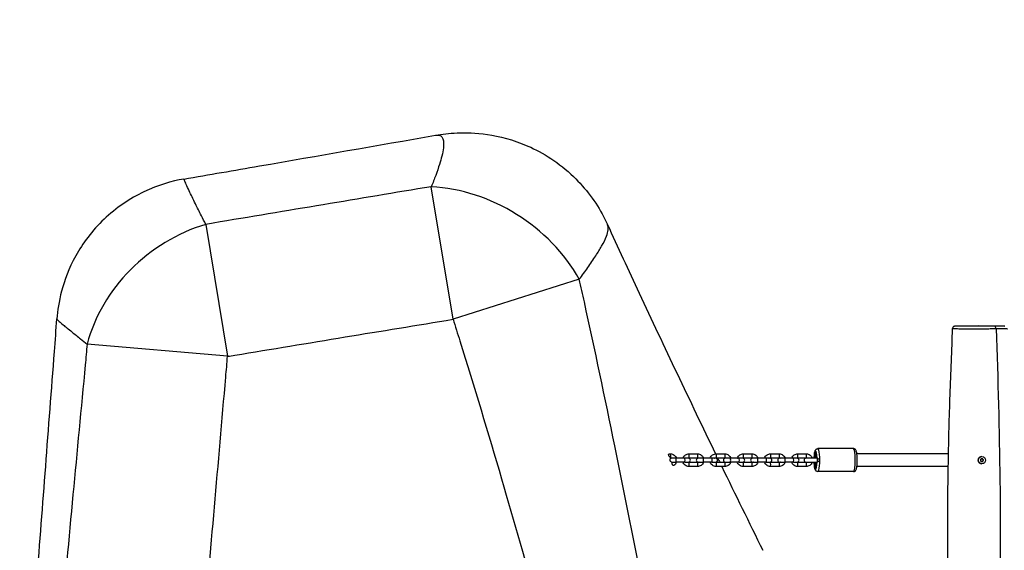
# Model space of a CAD drawing. Units: millimetres. Extents: x -3918 to 4362, y -2213 to 2187.
# Drawn here: x -2206 to -922, y 94 to 786 of the extents above; entities that cross this region are included whole.
import ezdxf

# ---------------------------------------------------------------- set-up
doc = ezdxf.new("R2010")
doc.units = ezdxf.units.MM
doc.header["$LTSCALE"] = 50
doc.linetypes.add('DASHED', pattern=[0.75, 0.5, -0.25])
doc.layers.add('SW_Toestellen', color=2, linetype='Continuous')

msp = doc.modelspace()

# ---------------------------------------------------------------- linework, layer by layer
at = {"layer": 'SW_Toestellen'}
for p, q in [((-1640.8, 395.2), (-1669.2, 568)), ((-1963.2, 518.9), (-1934.9, 346.9)), ((-1476.2, 447.3), (-1640.8, 395.2)), ((-955.5, 386.6), (-986.7, 386)), ((-955.5, 386.6), (-921.3, 386)), ((-932.8, 383), (-932.8, 383)), ((-1934.9, 346.9), (-2117.9, 362.8)), ((-1358.7, 219.8), (-1357.4, 219.8)), ((-1333.3, 219.8), (-1321.9, 219.8)), ((-1297.8, 219.8), (-1286.5, 219.8)), ((-1262.4, 219.8), (-1251.1, 219.8)), ((-1227, 219.8), (-1215.6, 219.8)), ((-1191.5, 219.8), (-1180.2, 219.8)), ((-1118.7, 226.6), (-1165.1, 226.6)), ((-994.8, 219.6), (-1114.3, 219.6)), ((-1350.1, 214.1), (-1356.6, 214.1)), ((-1355.9, 209.1), (-1350.1, 209.1)), ((-1338.7, 214.1), (-1350.1, 214.1)), ((-1338.7, 209.1), (-1350.1, 209.1)), ((-1333.9, 214.1), (-1338.7, 214.1)), ((-1338.7, 209.1), (-1333.9, 209.1)), ((-1333.3, 214.8), (-1321.9, 214.8)), ((-1321.9, 208.3), (-1333.3, 208.3)), ((-1314.7, 214.1), (-1321.3, 214.1)), ((-1321.3, 209.1), (-1314.7, 209.1)), ((-1303.3, 214.1), (-1314.7, 214.1)), ((-1303.3, 209.1), (-1314.7, 209.1)), ((-1298.5, 214.1), (-1303.3, 214.1)), ((-1303.3, 209.1), (-1298.5, 209.1)), ((-1297.8, 214.8), (-1286.5, 214.8)), ((-1286.5, 208.3), (-1297.8, 208.3)), ((-1279.2, 214.1), (-1285.9, 214.1)), ((-1285.9, 209.1), (-1279.2, 209.1)), ((-1267.9, 214.1), (-1279.2, 214.1)), ((-1267.9, 209.1), (-1279.2, 209.1)), ((-1263, 214.1), (-1267.9, 214.1)), ((-1267.9, 209.1), (-1263, 209.1)), ((-1262.4, 214.8), (-1251.1, 214.8)), ((-1251.1, 208.3), (-1262.4, 208.3)), ((-1243.8, 214.1), (-1250.4, 214.1)), ((-1250.4, 209.1), (-1243.8, 209.1)), ((-1232.4, 214.1), (-1243.8, 214.1)), ((-1232.4, 209.1), (-1243.8, 209.1)), ((-1227.6, 214.1), (-1232.4, 214.1)), ((-1232.4, 209.1), (-1227.6, 209.1)), ((-1227, 214.8), (-1215.6, 214.8)), ((-1215.6, 208.3), (-1227, 208.3)), ((-1208.3, 214.1), (-1215, 214.1)), ((-1215, 209.1), (-1208.3, 209.1)), ((-1197, 214.1), (-1208.3, 214.1)), ((-1197, 209.1), (-1208.3, 209.1)), ((-1192.1, 214.1), (-1197, 214.1)), ((-1197, 209.1), (-1192.1, 209.1)), ((-1191.5, 214.8), (-1180.2, 214.8)), ((-1180.2, 208.3), (-1191.5, 208.3)), ((-1166.1, 214.1), (-1180.6, 214.1)), ((-1180.6, 209.1), (-1166.1, 209.1)), ((-1166.1, 214.1), (-1166, 214.1)), ((-1166.1, 209.1), (-1166, 209.1)), ((-951.9, 213.4), (-951.8, 213.4)), ((-951.8, 209.8), (-951.9, 209.8)), ((-951.2, 213.3), (-951.5, 213.3)), ((-951.2, 209.8), (-951.5, 209.8)), ((-951.2, 216.3), (-951.3, 216.3)), ((-951.2, 206.8), (-951.3, 206.8)), ((-950.2, 213), (-950, 213)), ((-950, 210.2), (-950.2, 210.2)), ((-949.4, 212), (-949.6, 212)), ((-949.6, 211.2), (-949.4, 211.2)), ((-1321.9, 203.3), (-1333.3, 203.3)), ((-1286.5, 203.3), (-1297.8, 203.3)), ((-1251.1, 203.3), (-1262.4, 203.3)), ((-1215.6, 203.3), (-1227, 203.3)), ((-1180.2, 203.3), (-1191.5, 203.3)), ((-1118.7, 196.6), (-1165.1, 196.6)), ((-1114.3, 203.6), (-995.1, 203.6))]:
    msp.add_line(p, q, dxfattribs=at)
at = {"layer": 'SW_Toestellen', "color": 254, "linetype": 'DASHED', "ltscale": 5}
msp.add_lwpolyline([(3776.9, -940.8, 0.670297), (2937, 1858.9, 0.168558), (1529.1, 2172, 0.10366), (672.9, 1886.6), (-609, 1886.6, 0.10366), (-1465.2, 2172, 1.122375), (-1465.2, -2198.9, 0.10366), (-609, -1913.4), (672.9, -1913.4, 0.10366), (1529.1, -2198.9, 0.323326), (3776.9, -940.8)], format="xyb", dxfattribs=at)
at = {"layer": 'SW_Toestellen'}
for centre, start, end in [((-1333.9, 211.6), 270, 90), ((-1321.3, 211.6), 90, 270), ((-1298.5, 211.6), 270, 90), ((-1285.9, 211.6), 90, 270), ((-1263, 211.6), 270, 90), ((-1250.4, 211.6), 90, 270), ((-1227.6, 211.6), 270, 90), ((-1215, 211.6), 90, 270), ((-1192.1, 211.6), 270, 90), ((-1180.6, 211.6), 90, 270)]:
    msp.add_arc(centre, 2.5, start, end, dxfattribs=at)
for centre, major_axis, ratio, start_param, end_param in [((-1640.8, 395.2), (-166.9, 110.2), 0.799119, 4.137837, 5.349267), ((-1934.9, 346.9), (-158.8, -121.5), 0.843416, 4.289487, 5.458114), ((-935, 383), (-0.01, 3), 0.727457, 4.713732, 6.263623), ((-1357.4, 217.3), (0, -2.5), 0.158983, 0.307332, 3.141593), ((-1333.3, 217.3), (0, -2.5), 0.158983, 0, 3.141593), ((-1321.9, 217.3), (0, -2.5), 0.158983, 0, 3.141593), ((-1297.8, 217.3), (0, -2.5), 0.158983, 0, 3.141593), ((-1286.5, 217.3), (0, -2.5), 0.158983, 0, 3.141593), ((-1262.4, 217.3), (0, -2.5), 0.158983, 0, 3.141593), ((-1251.1, 217.3), (0, -2.5), 0.158983, 0, 3.141593), ((-1227, 217.3), (0, -2.5), 0.158983, 0, 3.141593), ((-1215.6, 217.3), (0, -2.5), 0.158983, 0, 3.141593), ((-1191.5, 217.3), (0, -2.5), 0.158983, 0, 3.141593), ((-1180.2, 217.3), (0, -2.5), 0.158983, 0, 3.141593), ((-1168.1, 211.6), (0, 12), 0.158983, 4.92226, 7.644111), ((-1168.1, 211.6), (0, 8.1), 0.158983, 5.026154, 7.540217), ((-1168.1, 211.6), (0, 8), 0.158983, 5.030213, 7.536158), ((-1168.1, 211.6), (0, 7), 0.158983, 5.077596, 7.488774), ((-1165.1, 211.6), (0, -15), 0.158983, 0, 3.141593), ((-1118.7, 211.6), (0, 15), 0.158983, 3.141593, 6.283185), ((-1350.1, 211.6), (0, -2.5), 0.158983, 0, 3.141593), ((-1338.7, 211.6), (0, 2.5), 0.158983, 3.141593, 6.283185), ((-1333.3, 205.8), (0, 2.5), 0.158983, 3.141593, 6.283185), ((-1321.9, 205.8), (0, 2.5), 0.158983, 3.141593, 6.283185), ((-1314.7, 211.6), (0, -2.5), 0.158983, 0, 3.141593), ((-1303.3, 211.6), (0, 2.5), 0.158983, 3.141593, 6.283185), ((-1297.8, 205.8), (0, 2.5), 0.158983, 3.141593, 6.283185), ((-1286.5, 205.8), (0, 2.5), 0.158983, 3.141593, 6.283185), ((-1279.2, 211.6), (0, -2.5), 0.158983, 0, 3.141593), ((-1267.9, 211.6), (0, 2.5), 0.158983, 3.141593, 6.283185), ((-1262.4, 205.8), (0, 2.5), 0.158983, 3.141593, 6.283185), ((-1251.1, 205.8), (0, 2.5), 0.158983, 3.141593, 6.283185), ((-1243.8, 211.6), (0, -2.5), 0.158983, 0, 3.141593), ((-1232.4, 211.6), (0, 2.5), 0.158983, 3.141593, 6.283185), ((-1227, 205.8), (0, 2.5), 0.158983, 3.141593, 6.283185), ((-1215.6, 205.8), (0, 2.5), 0.158983, 3.141593, 6.283185), ((-1208.3, 211.6), (0, -2.5), 0.158983, 0, 3.141593), ((-1197, 211.6), (0, 2.5), 0.158983, 3.141593, 6.283185), ((-1191.5, 205.8), (0, 2.5), 0.158983, 3.141593, 6.283185), ((-1180.2, 205.8), (0, 2.5), 0.158983, 3.141593, 6.283185), ((-1168.1, 211.6), (0, -12), 0.158983, 4.92226, 7.644111), ((-1168.1, 211.6), (0, -8.1), 0.158983, 5.026154, 7.540217), ((-1168.1, 211.6), (0, -8), 0.158983, 5.030213, 7.536158), ((-1168.1, 211.6), (0, -7), 0.158983, 5.077596, 7.488774), ((-1166.1, 211.6), (0, -2.5), 0.158983, 0, 3.141593), ((-951.3, 211.6), (0, -4.75), 0.992672, 3.141593, 6.283185), ((-952.5, 211.6), (0, -0.712), 0.992672, 4.118117, 5.306661), ((-959.8, 216.5), (0, 8.2), 0.992672, 4.118117, 4.259463), ((-959.8, 206.6), (0, 8.2), 0.992672, 5.165315, 5.306661), ((-951.9, 212.6), (0, 0.712), 0.992672, 6.212512, 7.401056), ((-951.9, 210.5), (0, -0.712), 0.992672, 5.165315, 6.353858), ((-951.2, 221.5), (0, -8.2), 0.992672, 6.212512, 6.353858), ((-951.2, 201.6), (0, 8.2), 0.992672, 6.212512, 6.353858), ((-950.6, 212.6), (0, 0.712), 0.992672, 5.165315, 6.353858), ((-950.6, 210.5), (0, -0.712), 0.992672, 6.212512, 7.401056), ((-942.6, 216.5), (0, -8.2), 0.992672, 5.165315, 5.306661), ((-942.6, 206.6), (0, -8.2), 0.992672, 4.118117, 4.259463), ((-950, 211.6), (0, 0.712), 0.992672, 4.118117, 5.306661)]:
    msp.add_ellipse(centre, major_axis=major_axis, ratio=ratio, start_param=start_param, end_param=end_param, dxfattribs=at)
msp.add_ellipse((-951.2, 211.6), major_axis=(0, -4.75), ratio=0.992672, dxfattribs=at)
for points, knots in [([(-1991.8, 578), (-1959, 583.7), (-1926.2, 589.3), (-1816.7, 608.3), (-1740.1, 621.7), (-1663.5, 635)], [0, 0, 0, 0, 10.000006, 10.000006, 33.363464, 33.363464, 33.363464, 33.363464]), ([(-1663.5, 635), (-1662.3, 635.2), (-1661.1, 635.3), (-1658.5, 635), (-1657.2, 634.5), (-1656.1, 633.5), (-1655.3, 632.7), (-1654.6, 631.6), (-1653.6, 628.8), (-1653.3, 627.2), (-1653.1, 623.4), (-1653.2, 621.2), (-1653.8, 615.5), (-1654.5, 611.9), (-1656.3, 604.5), (-1657.4, 600.9), (-1660, 592.6), (-1661.6, 587.8), (-1665.2, 578), (-1667.2, 573.1), (-1669.2, 568)], [25.43061, 25.43061, 25.43061, 25.43061, 26.738576, 26.738576, 28.716827, 28.716827, 28.716827, 30.321198, 30.321198, 31.925569, 31.925569, 33.52994, 33.52994, 35.660454, 35.660454, 37.482707, 37.482707, 39.656948, 39.656948, 41.734651, 41.734651, 41.734651, 41.734651]), ([(-1663.5, 635), (-1655.4, 636.4), (-1646.2, 637.6), (-1624.3, 638.5), (-1611.4, 638.3), (-1580.8, 633.8), (-1562.9, 629.6), (-1523.7, 612.4), (-1502.4, 599.1), (-1468, 566.1), (-1454.4, 547.8), (-1442.8, 525.8), (-1441.1, 522.4), (-1439.6, 518.9)], [25.43061, 25.43061, 25.43061, 25.43061, 26.365508, 26.365508, 27.300406, 27.300406, 28.235304, 28.235304, 29.170202, 29.170202, 29.960091, 29.960091, 30.1051, 30.1051, 30.1051, 30.1051]), ([(-1991.8, 578), (-2007.7, 575.2), (-2025.7, 570.1), (-2062.1, 552.7), (-2080.4, 540.4), (-2111.3, 510.9), (-2123.8, 494), (-2141.9, 461.4), (-2147.6, 445.8), (-2154.9, 418.2), (-2156.6, 406.2), (-2157.4, 395.8), (-2157.4, 395.8), (-2157.4, 395.8)], [28.318072, 28.318072, 28.318072, 28.318072, 28.540959, 28.540959, 28.763846, 28.763846, 28.986644, 28.986644, 29.209531, 29.209531, 29.432418, 29.432418, 29.432507, 29.432507, 29.432507, 29.432507]), ([(-1963.2, 518.9), (-1965.2, 522.7), (-1967.1, 526.4), (-1971.7, 535.5), (-1974.3, 540.7), (-1979.8, 551.9), (-1982.5, 557.7), (-1986.3, 565.7), (-1987.6, 568.6), (-1989.7, 573.2), (-1990.5, 574.9), (-1991.5, 577.3), (-1991.8, 577.9), (-1991.8, 578), (-1991.8, 578), (-1991.8, 578), (-1991.8, 578)], [-42.742567, -42.742567, -42.742567, -42.742567, -41.108693, -41.108693, -38.625357, -38.625357, -35.337545, -35.337545, -33.06468, -33.06468, -30.791815, -30.791815, -28.51895, -28.51895, -28.51895, -28.318072, -28.318072, -28.318072, -28.318072]), ([(-1669.2, 568), (-1716.2, 560.2), (-1763.1, 552.3), (-1810, 544.5), (-1857.9, 536.5), (-1905.7, 528.5), (-1956.8, 520), (-1960, 519.5), (-1963.2, 518.9)], [-43.383998, -43.383998, -43.383998, -43.383998, -29.110867, -29.110867, -29.110867, -14.555434, -14.555434, -13.585007, -13.585007, -13.585007, -13.585007]), ([(-1476.2, 447.3), (-1472.4, 452.4), (-1468.7, 457.5), (-1461.4, 467.8), (-1457.9, 473), (-1451.9, 482.2), (-1449.3, 486.4), (-1444.5, 495), (-1442.3, 499.4), (-1439.7, 506.4), (-1438.9, 509.2), (-1438.4, 514.2), (-1438.6, 516.4), (-1439.4, 518.5), (-1439.5, 518.7), (-1439.6, 518.9)], [-41.734651, -41.734651, -41.734651, -41.734651, -39.656948, -39.656948, -37.482707, -37.482707, -35.660454, -35.660454, -33.52994, -33.52994, -31.925569, -31.925569, -30.321198, -30.321198, -30.1051, -30.1051, -30.1051, -30.1051]), ([(-1439.6, 518.9), (-1425.9, 489.1), (-1412.1, 459.2), (-1365.6, 359.4), (-1332.3, 289.5), (-1298.5, 219.8)], [0, 0, 0, 0, 10.000235, 10.000235, 33.485736, 33.485736, 33.485736, 33.485736]), ([(-1375.1, -43), (-1381.7, -9.7), (-1388.4, 23.5), (-1406.5, 114.6), (-1418.1, 172.4), (-1430, 230.3), (-1442.7, 292.7), (-1455.8, 355.3), (-1471.8, 427.6), (-1474, 437.5), (-1476.2, 447.3)], [-65.136076, -65.136076, -65.136076, -65.136076, -55.06681, -55.06681, -37.607064, -37.607064, -37.607064, -18.803532, -18.803532, -15.851212, -15.851212, -15.851212, -15.851212]), ([(-2191.1, -45.7), (-2188.6, -12.5), (-2186, 20.8), (-2175.8, 153.7), (-2168.2, 253.3), (-2159.5, 367.3), (-2158.4, 381.6), (-2157.4, 395.8)], [0, 0, 0, 0, 10, 10, 40.000001, 40.000001, 44.294281, 44.294281, 44.294281, 44.294281]), ([(-2157.4, 395.8), (-2157.4, 395.7), (-2157.2, 395.5), (-2156.5, 394.5), (-2155.6, 393.7), (-2153.1, 391.3), (-2151.4, 389.8), (-2146.2, 385.4), (-2142.3, 382.3), (-2134.3, 375.9), (-2130.5, 372.8), (-2123.7, 367.4), (-2120.9, 365.2), (-2117.9, 362.8)], [29.432507, 29.432507, 29.432507, 29.432507, 30.791815, 30.791815, 33.06468, 33.06468, 35.337545, 35.337545, 38.625357, 38.625357, 41.108693, 41.108693, 42.742567, 42.742567, 42.742567, 42.742567]), ([(-1934.9, 346.9), (-1931.7, 347.4), (-1928.5, 347.9), (-1877.4, 356.3), (-1829.5, 364.2), (-1781.7, 372.1), (-1734.7, 379.8), (-1687.8, 387.5), (-1640.8, 395.2)], [13.585007, 13.585007, 13.585007, 13.585007, 14.555434, 14.555434, 29.110867, 29.110867, 29.110867, 43.383998, 43.383998, 43.383998, 43.383998]), ([(-1640.8, 395.2), (-1637.9, 385.9), (-1634.9, 376.5), (-1613.3, 307.3), (-1595.2, 247.2), (-1577.6, 187.1), (-1561.2, 131.2), (-1545.2, 75.3), (-1520.5, -13.1), (-1511.6, -45.5), (-1502.8, -77.8)], [15.851212, 15.851212, 15.851212, 15.851212, 18.803532, 18.803532, 37.607064, 37.607064, 37.607064, 55.06681, 55.06681, 65.136076, 65.136076, 65.136076, 65.136076]), ([(-986.7, 386), (-986.7, 386), (-986.7, 386), (-986.8, 386), (-986.8, 386), (-986.8, 386), (-986.8, 386), (-986.9, 386), (-986.9, 386), (-987.1, 386), (-987.1, 386), (-987.3, 385.9), (-987.4, 385.9), (-987.7, 385.8), (-987.8, 385.8), (-988.3, 385.5), (-988.5, 385.4), (-988.8, 385.1), (-988.9, 385), (-989.3, 384.6), (-989.5, 384.2), (-989.6, 383.5), (-989.7, 383.3), (-989.7, 383.1)], [-7.80025872, -7.80025872, -7.80025872, -7.80025872, -7.7806532, -7.7806532, -7.76104767, -7.76104767, -7.74144215, -7.74144215, -7.72826611, -7.72826611, -7.71856545, -7.71856545, -7.71298813, -7.71298813, -7.70801305, -7.70801305, -7.70591989, -7.70591989, -7.70473872, -7.70473872, -7.70305851, -7.70305851, -7.7022311, -7.7022311, -7.7022311, -7.7022311]), ([(-935, 386), (-935.9, 386), (-937, 386), (-939.3, 386), (-940.6, 386), (-943.9, 386), (-946, 386), (-949.5, 386), (-950.8, 386), (-953.5, 386), (-954.9, 386), (-957.7, 386), (-959.1, 386), (-962.8, 386), (-965.1, 386), (-969.1, 386), (-970.7, 386), (-973.8, 386), (-975.2, 386), (-977.6, 386), (-978.6, 386), (-980.6, 386), (-981.5, 386), (-982.9, 386), (-983.3, 386), (-984.1, 386), (-984.5, 386), (-985.4, 386), (-985.9, 386), (-986.5, 386), (-986.6, 386), (-986.7, 386), (-986.7, 386), (-986.7, 386)], [-0.849079, -0.849079, -0.849079, -0.849079, -0.359238, -0.359238, 0.181471, 0.181471, 0.955954, 0.955954, 1.41812, 1.41812, 1.900435, 1.900435, 2.382751, 2.382751, 3.218521, 3.218521, 3.843942, 3.843942, 4.391038, 4.391038, 4.831622, 4.831622, 5.272207, 5.272207, 5.596396, 5.596396, 5.920584, 5.920584, 6.71956, 6.71956, 7.518535, 7.518535, 7.800259, 7.800259, 7.800259, 7.800259]), ([(-921.3, 386), (-921.5, 386), (-921.7, 386), (-922.4, 386), (-922.9, 386), (-924, 386), (-924.8, 386), (-926.3, 386), (-927.1, 386), (-930, 386), (-932.3, 386), (-935, 386)], [20.392492, 20.392492, 20.392492, 20.392492, 20.726664, 20.726664, 21.170778, 21.170778, 21.750557, 21.750557, 22.330335, 22.330335, 23.683277, 23.683277, 23.683277, 23.683277]), ([(-987.1, -230.5), (-987.1, -220.3), (-987.8, -209.5), (-989.5, -189.6), (-990.3, -180.4), (-992.5, -150.6), (-992.9, -130), (-993, -84.5), (-993.2, -59.6), (-994.4, -0.8), (-995.1, 33.2), (-995.9, 114.7), (-995.8, 162.4), (-994.5, 238.8), (-993.7, 267.7), (-991.7, 325.5), (-990.1, 354.9), (-989.7, 383.1)], [18.018888, 18.018888, 18.018888, 18.018888, 21.20151, 21.20151, 23.992065, 23.992065, 30.17575, 30.17575, 37.677999, 37.677999, 47.85949, 47.85949, 62.152257, 62.152257, 70.804, 70.804, 79.498052, 79.498052, 79.498052, 79.498052]), ([(-989.7, 383.1), (-989.7, 383.1), (-989.7, 383.1), (-989.6, 383.1), (-989.4, 383.1), (-988.8, 383.1), (-988.3, 383.1), (-987.3, 383.1), (-986.9, 383.1), (-985.9, 383), (-985.3, 383), (-983.7, 383), (-982.6, 382.9), (-980.4, 382.9), (-979.2, 382.9), (-976.6, 382.8), (-975.1, 382.8), (-972, 382.8), (-970.2, 382.8), (-966, 382.8), (-963.6, 382.8), (-959.6, 382.8), (-958.1, 382.8), (-955.1, 382.8), (-953.5, 382.8), (-950.5, 382.9), (-949, 382.9), (-945.1, 382.9), (-942.7, 382.9), (-939, 383), (-937.5, 383), (-935, 383), (-933.9, 383), (-932.8, 383)], [-7.702231, -7.702231, -7.702231, -7.702231, -7.518535, -7.518535, -6.71956, -6.71956, -5.920584, -5.920584, -5.596396, -5.596396, -5.272207, -5.272207, -4.831622, -4.831622, -4.391038, -4.391038, -3.843942, -3.843942, -3.218521, -3.218521, -2.382751, -2.382751, -1.900435, -1.900435, -1.41812, -1.41812, -0.955954, -0.955954, -0.181471, -0.181471, 0.359238, 0.359238, 0.849042, 0.849042, 0.849042, 0.849042]), ([(-932.8, 383), (-929.9, 383), (-927.6, 383), (-924.6, 383), (-923.7, 383), (-922.1, 383), (-921.4, 383), (-920.1, 383), (-919.6, 383), (-918.8, 383), (-918.4, 383), (-918.1, 382.9), (-918.1, 382.9), (-918.1, 382.9)], [-23.683277, -23.683277, -23.683277, -23.683277, -22.330335, -22.330335, -21.750557, -21.750557, -21.170778, -21.170778, -20.726664, -20.726664, -20.282549, -20.282549, -20.04309, -20.04309, -20.04309, -20.04309]), ([(-932.8, 383), (-927.7, 250.8), (-926.1, 118.6), (-928.8, -57.9), (-931.3, -102.4), (-931.3, -191.3), (-928.5, -235.7), (-927.8, -323.4), (-928.2, -366.6), (-929.2, -409.9)], [0.0044291, 0.0044291, 0.0044291, 0.0044291, 0.4993151, 0.4993151, 0.6658535, 0.6658535, 0.8329587, 0.8329587, 0.9955197, 0.9955197, 0.9955197, 0.9955197]), ([(-2117.9, 362.8), (-2118.8, 353.8), (-2119.6, 344.7), (-2125.8, 279.3), (-2131.1, 222.9), (-2136.4, 166.6), (-2141.8, 109.2), (-2147.1, 51.9), (-2154.3, -25.4), (-2156.2, -45.4), (-2158.1, -65.3)], [-54.238951, -54.238951, -54.238951, -54.238951, -51.515364, -51.515364, -34.530814, -34.530814, -34.530814, -17.265407, -17.265407, -11.244865, -11.244865, -11.244865, -11.244865]), ([(-1972, -81.4), (-1970.3, -61.5), (-1968.6, -41.5), (-1961.9, 35.9), (-1956.9, 93.2), (-1951.9, 150.5), (-1947, 206.9), (-1942.1, 263.3), (-1936.4, 328.8), (-1935.6, 337.8), (-1934.9, 346.9)], [11.244865, 11.244865, 11.244865, 11.244865, 17.265407, 17.265407, 34.530814, 34.530814, 34.530814, 51.515364, 51.515364, 54.238951, 54.238951, 54.238951, 54.238951]), ([(-1357.3, 214.9), (-1357.3, 214.9), (-1357.4, 215), (-1357.8, 215.2), (-1358.2, 215.5), (-1358.7, 216.1), (-1358.9, 216.3), (-1359.3, 216.9), (-1359.4, 217.1), (-1359.6, 217.6), (-1359.6, 217.9), (-1359.7, 218.3), (-1359.7, 218.5), (-1359.7, 218.8), (-1359.7, 219), (-1359.6, 219.3), (-1359.5, 219.4), (-1359.2, 219.7), (-1359, 219.8), (-1358.8, 219.8), (-1358.8, 219.8), (-1358.7, 219.8)], [-1.2509704, -1.2509704, -1.2509704, -1.2509704, -1.2080949, -1.2080949, -1.0113338, -1.0113338, -0.8829836, -0.8829836, -0.7881948, -0.7881948, -0.6991675, -0.6991675, -0.6303465, -0.6303465, -0.5605744, -0.5605744, -0.4688224, -0.4688224, -0.3329368, -0.3329368, -0.3150669, -0.3150669, -0.3150669, -0.3150669]), ([(-1357.4, 219.8), (-1356.5, 219.8), (-1355.6, 219.7), (-1354, 219.1), (-1353.2, 218.7), (-1351.8, 217.7), (-1351.2, 217), (-1350.2, 215.6), (-1349.8, 214.9), (-1349.6, 214.1)], [3.141593, 3.141593, 3.141593, 3.141593, 3.459476, 3.459476, 3.777785, 3.777785, 4.097194, 4.097194, 4.4034, 4.4034, 4.4034, 4.4034]), ([(-1341.1, 214.1), (-1341.1, 214.2), (-1341, 214.3), (-1340.7, 215.2), (-1340.2, 216), (-1339.2, 217.4), (-1338.5, 218), (-1337.1, 218.9), (-1336.2, 219.3), (-1334.7, 219.7), (-1334, 219.8), (-1333.3, 219.8)], [1.879785, 1.879785, 1.879785, 1.879785, 1.920153, 1.920153, 2.241765, 2.241765, 2.562269, 2.562269, 2.88145, 2.88145, 3.141593, 3.141593, 3.141593, 3.141593]), ([(-1321.9, 219.8), (-1321.1, 219.8), (-1320.2, 219.7), (-1318.5, 219.1), (-1317.8, 218.7), (-1316.4, 217.7), (-1315.8, 217), (-1314.8, 215.6), (-1314.4, 214.9), (-1314.1, 214.1)], [3.141593, 3.141593, 3.141593, 3.141593, 3.459476, 3.459476, 3.777785, 3.777785, 4.097194, 4.097194, 4.4034, 4.4034, 4.4034, 4.4034]), ([(-1305.6, 214.1), (-1305.6, 214.2), (-1305.6, 214.3), (-1305.2, 215.2), (-1304.8, 216), (-1303.7, 217.4), (-1303.1, 218), (-1301.6, 218.9), (-1300.8, 219.3), (-1299.3, 219.7), (-1298.6, 219.8), (-1297.8, 219.8)], [1.879785, 1.879785, 1.879785, 1.879785, 1.920153, 1.920153, 2.241765, 2.241765, 2.562269, 2.562269, 2.88145, 2.88145, 3.141593, 3.141593, 3.141593, 3.141593]), ([(-1286.5, 219.8), (-1285.6, 219.8), (-1284.8, 219.7), (-1283.1, 219.1), (-1282.3, 218.7), (-1280.9, 217.7), (-1280.3, 217), (-1279.3, 215.6), (-1279, 214.9), (-1278.7, 214.1)], [3.141593, 3.141593, 3.141593, 3.141593, 3.459476, 3.459476, 3.777785, 3.777785, 4.097194, 4.097194, 4.4034, 4.4034, 4.4034, 4.4034]), ([(-1270.2, 214.1), (-1270.2, 214.2), (-1270.1, 214.3), (-1269.8, 215.2), (-1269.4, 216), (-1268.3, 217.4), (-1267.6, 218), (-1266.2, 218.9), (-1265.4, 219.3), (-1263.8, 219.7), (-1263.1, 219.8), (-1262.4, 219.8)], [8.162971, 8.162971, 8.162971, 8.162971, 8.203339, 8.203339, 8.52495, 8.52495, 8.845454, 8.845454, 9.164635, 9.164635, 9.424778, 9.424778, 9.424778, 9.424778]), ([(-1251.1, 219.8), (-1250.2, 219.8), (-1249.3, 219.7), (-1247.7, 219.1), (-1246.9, 218.7), (-1245.5, 217.7), (-1244.9, 217), (-1243.9, 215.6), (-1243.5, 214.9), (-1243.3, 214.1)], [3.141593, 3.141593, 3.141593, 3.141593, 3.459476, 3.459476, 3.777785, 3.777785, 4.097194, 4.097194, 4.4034, 4.4034, 4.4034, 4.4034]), ([(-1234.8, 214.1), (-1234.7, 214.2), (-1234.7, 214.3), (-1234.4, 215.2), (-1233.9, 216), (-1232.8, 217.4), (-1232.2, 218), (-1230.7, 218.9), (-1229.9, 219.3), (-1228.4, 219.7), (-1227.7, 219.8), (-1227, 219.8)], [1.879785, 1.879785, 1.879785, 1.879785, 1.920153, 1.920153, 2.241765, 2.241765, 2.562269, 2.562269, 2.88145, 2.88145, 3.141593, 3.141593, 3.141593, 3.141593]), ([(-1215.6, 219.8), (-1214.7, 219.8), (-1213.9, 219.7), (-1212.2, 219.1), (-1211.4, 218.7), (-1210, 217.7), (-1209.4, 217), (-1208.4, 215.6), (-1208.1, 214.9), (-1207.8, 214.1)], [3.141593, 3.141593, 3.141593, 3.141593, 3.459476, 3.459476, 3.777785, 3.777785, 4.097194, 4.097194, 4.4034, 4.4034, 4.4034, 4.4034]), ([(-1199.3, 214.1), (-1199.3, 214.2), (-1199.2, 214.3), (-1198.9, 215.2), (-1198.5, 216), (-1197.4, 217.4), (-1196.7, 218), (-1195.3, 218.9), (-1194.5, 219.3), (-1192.9, 219.7), (-1192.2, 219.8), (-1191.5, 219.8)], [1.879785, 1.879785, 1.879785, 1.879785, 1.920153, 1.920153, 2.241765, 2.241765, 2.562269, 2.562269, 2.88145, 2.88145, 3.141593, 3.141593, 3.141593, 3.141593]), ([(-1180.2, 219.8), (-1179.3, 219.8), (-1178.4, 219.7), (-1176.8, 219.1), (-1176, 218.7), (-1174.6, 217.7), (-1174, 217), (-1173, 215.6), (-1172.6, 214.9), (-1172.4, 214.1)], [3.141593, 3.141593, 3.141593, 3.141593, 3.459476, 3.459476, 3.777785, 3.777785, 4.097194, 4.097194, 4.4034, 4.4034, 4.4034, 4.4034]), ([(-1170, 214.1), (-1170, 214.5), (-1169.9, 215), (-1169.8, 216.8), (-1169.7, 218.1), (-1169.5, 220.4), (-1169.3, 221.5), (-1168.9, 223), (-1168.7, 223.6), (-1168.3, 224.5), (-1168.1, 225), (-1167.5, 225.6), (-1167.3, 225.8), (-1166.7, 226.2), (-1166.3, 226.4), (-1165.5, 226.5), (-1165.3, 226.6), (-1165.1, 226.6)], [3.34317, 3.34317, 3.34317, 3.34317, 3.459755, 3.459755, 3.795497, 3.795497, 4.148737, 4.148737, 4.378953, 4.378953, 4.545671, 4.545671, 4.600827, 4.600827, 4.681672, 4.681672, 4.712389, 4.712389, 4.712389, 4.712389]), ([(-1118.7, 196.6), (-1118.3, 196.6), (-1117.9, 196.6), (-1117.2, 196.9), (-1116.9, 197.1), (-1116.3, 197.5), (-1116.1, 197.8), (-1115.6, 198.4), (-1115.4, 198.8), (-1114.8, 200.4), (-1114.5, 201.7), (-1114.1, 204.5), (-1114, 205.8), (-1113.8, 208.6), (-1113.8, 210), (-1113.8, 212.8), (-1113.8, 214.1), (-1114, 216.8), (-1114.1, 218.1), (-1114.4, 220.4), (-1114.5, 221.5), (-1114.9, 223), (-1115.1, 223.6), (-1115.5, 224.5), (-1115.8, 225), (-1116.4, 225.6), (-1116.5, 225.8), (-1117.1, 226.2), (-1117.5, 226.4), (-1118.3, 226.5), (-1118.5, 226.6), (-1118.7, 226.6)], [4.712389, 4.712389, 4.712389, 4.712389, 4.770953, 4.770953, 4.835954, 4.835954, 4.921814, 4.921814, 5.071044, 5.071044, 5.572718, 5.572718, 5.9324, 5.9324, 6.268964, 6.268964, 6.601348, 6.601348, 6.93709, 6.93709, 7.29033, 7.29033, 7.520546, 7.520546, 7.687264, 7.687264, 7.742419, 7.742419, 7.823264, 7.823264, 7.853982, 7.853982, 7.853982, 7.853982]), ([(-1355.9, 209.1), (-1355.9, 209.1), (-1355.9, 209.1), (-1356.1, 209.1), (-1356.3, 209.1), (-1356.7, 209.3), (-1356.8, 209.5), (-1357.2, 209.9), (-1357.3, 210.1), (-1357.6, 210.6), (-1357.7, 210.9), (-1357.8, 211.5), (-1357.9, 211.8), (-1357.9, 212.3), (-1357.9, 212.6), (-1357.8, 213), (-1357.7, 213.3), (-1357.5, 213.7), (-1357.3, 213.8), (-1357, 214), (-1356.9, 214.1), (-1356.6, 214.1)], [1.174445, 1.174445, 1.174445, 1.174445, 1.182978, 1.182978, 1.352093, 1.352093, 1.506678, 1.506678, 1.659249, 1.659249, 1.824052, 1.824052, 1.987311, 1.987311, 2.147414, 2.147414, 2.327787, 2.327787, 2.566924, 2.566924, 2.720632, 2.720632, 2.720632, 2.720632]), ([(-1356.6, 214.7), (-1356.7, 214.7), (-1356.8, 214.8), (-1357.1, 214.8), (-1357.2, 214.9), (-1357.3, 214.9)], [-0.27655387, -0.27655387, -0.27655387, -0.27655387, -0.24391841, -0.24391841, -0.21297712, -0.21297712, -0.21297712, -0.21297712]), ([(-1356.6, 214.7), (-1356.5, 214.7), (-1356.4, 214.7), (-1356, 214.5), (-1355.7, 214.4), (-1355.4, 214.1), (-1355.4, 214.1), (-1355.4, 214.1)], [3.4017293, 3.4017293, 3.4017293, 3.4017293, 3.470601, 3.470601, 3.7975371, 3.7975371, 3.8396385, 3.8396385, 3.8396385, 3.8396385]), ([(-1352.8, 204.8), (-1352.9, 204.6), (-1353.1, 204.6), (-1353.5, 204.6), (-1353.7, 204.7), (-1354.1, 204.9), (-1354.2, 205.1), (-1354.6, 205.5), (-1354.7, 205.7), (-1354.9, 206.1), (-1355, 206.3), (-1355.1, 206.8), (-1355.2, 207.1), (-1355.2, 207.6), (-1355.2, 207.9), (-1355.1, 208.5), (-1355.1, 208.8), (-1355, 209.1)], [-0.4281738, -0.4281738, -0.4281738, -0.4281738, -0.3836735, -0.3836735, -0.3461213, -0.3461213, -0.3171102, -0.3171102, -0.2938559, -0.2938559, -0.272863, -0.272863, -0.2522601, -0.2522601, -0.2278193, -0.2278193, -0.2011138, -0.2011138, -0.2011138, -0.2011138]), ([(-1349.6, 209.1), (-1349.6, 208.9), (-1349.7, 208.8), (-1350, 207.9), (-1350.4, 207.1), (-1351.5, 205.8), (-1352.1, 205.2), (-1352.8, 204.8)], [5.0213781, 5.0213781, 5.0213781, 5.0213781, 5.0617461, 5.0617461, 5.3833575, 5.3833575, 5.6833499, 5.6833499, 5.6833499, 5.6833499]), ([(-1333.3, 203.3), (-1334.2, 203.3), (-1335, 203.4), (-1336.7, 204), (-1337.5, 204.4), (-1338.9, 205.4), (-1339.5, 206.1), (-1340.5, 207.5), (-1340.8, 208.3), (-1341.1, 209.1)], [0, 0, 0, 0, 0.317883, 0.317883, 0.636193, 0.636193, 0.955601, 0.955601, 1.261807, 1.261807, 1.261807, 1.261807]), ([(-1335.3, 214.1), (-1335.2, 214.1), (-1335.1, 214.2), (-1334.8, 214.5), (-1334.5, 214.6), (-1333.9, 214.8), (-1333.6, 214.8), (-1333.3, 214.8)], [2.4435468, 2.4435468, 2.4435468, 2.4435468, 2.5509374, 2.5509374, 2.8740098, 2.8740098, 3.1415927, 3.1415927, 3.1415927, 3.1415927]), ([(-1333.3, 208.3), (-1333.6, 208.3), (-1334, 208.4), (-1334.6, 208.6), (-1334.9, 208.8), (-1335.3, 209), (-1335.3, 209), (-1335.3, 209.1)], [0, 0, 0, 0, 0.3290083, 0.3290083, 0.6559445, 0.6559445, 0.6980458, 0.6980458, 0.6980458, 0.6980458]), ([(-1321.9, 214.8), (-1321.6, 214.8), (-1321.2, 214.7), (-1320.6, 214.5), (-1320.3, 214.4), (-1320, 214.1), (-1319.9, 214.1), (-1319.9, 214.1)], [3.1415927, 3.1415927, 3.1415927, 3.1415927, 3.470601, 3.470601, 3.7975371, 3.7975371, 3.8396385, 3.8396385, 3.8396385, 3.8396385]), ([(-1319.9, 209.1), (-1320, 209), (-1320.1, 208.9), (-1320.5, 208.7), (-1320.8, 208.5), (-1321.4, 208.3), (-1321.7, 208.3), (-1321.9, 208.3)], [5.5851395, 5.5851395, 5.5851395, 5.5851395, 5.69253, 5.69253, 6.0156025, 6.0156025, 6.2831853, 6.2831853, 6.2831853, 6.2831853]), ([(-1314.1, 209.1), (-1314.2, 208.9), (-1314.2, 208.8), (-1314.6, 207.9), (-1315, 207.1), (-1316.1, 205.7), (-1316.7, 205.1), (-1318.2, 204.2), (-1319, 203.8), (-1320.5, 203.4), (-1321.2, 203.3), (-1321.9, 203.3)], [5.021378, 5.021378, 5.021378, 5.021378, 5.061746, 5.061746, 5.383357, 5.383357, 5.703862, 5.703862, 6.023043, 6.023043, 6.283185, 6.283185, 6.283185, 6.283185]), ([(-1297.8, 203.3), (-1298.7, 203.3), (-1299.6, 203.4), (-1301.2, 204), (-1302, 204.4), (-1303.4, 205.4), (-1304, 206.1), (-1305, 207.5), (-1305.4, 208.3), (-1305.6, 209.1)], [0, 0, 0, 0, 0.317883, 0.317883, 0.636193, 0.636193, 0.955601, 0.955601, 1.261807, 1.261807, 1.261807, 1.261807]), ([(-1299.9, 214.1), (-1299.8, 214.1), (-1299.7, 214.2), (-1299.3, 214.5), (-1299, 214.6), (-1298.4, 214.8), (-1298.1, 214.8), (-1297.8, 214.8)], [2.4435468, 2.4435468, 2.4435468, 2.4435468, 2.5509374, 2.5509374, 2.8740098, 2.8740098, 3.1415927, 3.1415927, 3.1415927, 3.1415927]), ([(-1297.8, 208.3), (-1298.2, 208.3), (-1298.5, 208.4), (-1299.2, 208.6), (-1299.5, 208.8), (-1299.8, 209), (-1299.8, 209), (-1299.9, 209.1)], [0, 0, 0, 0, 0.3290083, 0.3290083, 0.6559445, 0.6559445, 0.6980458, 0.6980458, 0.6980458, 0.6980458]), ([(-1296.1, 214.8), (-1295.5, 213.5), (-1294.9, 212.3), (-1293.8, 210.1), (-1293.4, 209.2), (-1292.9, 208.3)], [34.044248, 34.044248, 34.044248, 34.044248, 34.4666315, 34.4666315, 34.7740803, 34.7740803, 34.7740803, 34.7740803]), ([(-1286.5, 214.8), (-1286.2, 214.8), (-1285.8, 214.7), (-1285.2, 214.5), (-1284.8, 214.4), (-1284.5, 214.1), (-1284.5, 214.1), (-1284.5, 214.1)], [3.1415927, 3.1415927, 3.1415927, 3.1415927, 3.470601, 3.470601, 3.7975371, 3.7975371, 3.8396385, 3.8396385, 3.8396385, 3.8396385]), ([(-1284.5, 209.1), (-1284.6, 209), (-1284.6, 208.9), (-1285, 208.7), (-1285.3, 208.5), (-1285.9, 208.3), (-1286.2, 208.3), (-1286.5, 208.3)], [5.5851395, 5.5851395, 5.5851395, 5.5851395, 5.69253, 5.69253, 6.0156025, 6.0156025, 6.2831853, 6.2831853, 6.2831853, 6.2831853]), ([(-1278.7, 209.1), (-1278.7, 208.9), (-1278.8, 208.8), (-1279.1, 207.9), (-1279.5, 207.1), (-1280.6, 205.7), (-1281.3, 205.1), (-1282.7, 204.2), (-1283.5, 203.8), (-1285.1, 203.4), (-1285.8, 203.3), (-1286.5, 203.3)], [5.021378, 5.021378, 5.021378, 5.021378, 5.061746, 5.061746, 5.383357, 5.383357, 5.703862, 5.703862, 6.023043, 6.023043, 6.283185, 6.283185, 6.283185, 6.283185]), ([(-1262.4, 203.3), (-1263.3, 203.3), (-1264.1, 203.4), (-1265.8, 204), (-1266.6, 204.4), (-1268, 205.4), (-1268.6, 206.1), (-1269.6, 207.5), (-1269.9, 208.3), (-1270.2, 209.1)], [6.283185, 6.283185, 6.283185, 6.283185, 6.601068, 6.601068, 6.919378, 6.919378, 7.238786, 7.238786, 7.544992, 7.544992, 7.544992, 7.544992]), ([(-1264.4, 214.1), (-1264.3, 214.1), (-1264.3, 214.2), (-1263.9, 214.5), (-1263.6, 214.6), (-1263, 214.8), (-1262.7, 214.8), (-1262.4, 214.8)], [8.7267321, 8.7267321, 8.7267321, 8.7267321, 8.8341227, 8.8341227, 9.1571951, 9.1571951, 9.424778, 9.424778, 9.424778, 9.424778]), ([(-1262.4, 208.3), (-1262.8, 208.3), (-1263.1, 208.4), (-1263.7, 208.6), (-1264.1, 208.8), (-1264.4, 209), (-1264.4, 209), (-1264.4, 209.1)], [6.2831853, 6.2831853, 6.2831853, 6.2831853, 6.6121936, 6.6121936, 6.9391298, 6.9391298, 6.9812312, 6.9812312, 6.9812312, 6.9812312]), ([(-1251.1, 214.8), (-1250.7, 214.8), (-1250.4, 214.7), (-1249.7, 214.5), (-1249.4, 214.4), (-1249.1, 214.1), (-1249.1, 214.1), (-1249, 214.1)], [3.1415927, 3.1415927, 3.1415927, 3.1415927, 3.470601, 3.470601, 3.7975371, 3.7975371, 3.8396385, 3.8396385, 3.8396385, 3.8396385]), ([(-1249, 209.1), (-1249.1, 209), (-1249.2, 208.9), (-1249.6, 208.7), (-1249.9, 208.5), (-1250.5, 208.3), (-1250.8, 208.3), (-1251.1, 208.3)], [5.5851395, 5.5851395, 5.5851395, 5.5851395, 5.69253, 5.69253, 6.0156025, 6.0156025, 6.2831853, 6.2831853, 6.2831853, 6.2831853]), ([(-1243.3, 209.1), (-1243.3, 208.9), (-1243.3, 208.8), (-1243.7, 207.9), (-1244.1, 207.1), (-1245.2, 205.7), (-1245.8, 205.1), (-1247.3, 204.2), (-1248.1, 203.8), (-1249.6, 203.4), (-1250.3, 203.3), (-1251.1, 203.3)], [5.021378, 5.021378, 5.021378, 5.021378, 5.061746, 5.061746, 5.383357, 5.383357, 5.703862, 5.703862, 6.023043, 6.023043, 6.283185, 6.283185, 6.283185, 6.283185]), ([(-1227, 203.3), (-1227.8, 203.3), (-1228.7, 203.4), (-1230.4, 204), (-1231.1, 204.4), (-1232.5, 205.4), (-1233.1, 206.1), (-1234.1, 207.5), (-1234.5, 208.3), (-1234.8, 209.1)], [0, 0, 0, 0, 0.317883, 0.317883, 0.636193, 0.636193, 0.955601, 0.955601, 1.261807, 1.261807, 1.261807, 1.261807]), ([(-1229, 214.1), (-1228.9, 214.1), (-1228.8, 214.2), (-1228.4, 214.5), (-1228.1, 214.6), (-1227.5, 214.8), (-1227.2, 214.8), (-1227, 214.8)], [2.4435468, 2.4435468, 2.4435468, 2.4435468, 2.5509374, 2.5509374, 2.8740098, 2.8740098, 3.1415927, 3.1415927, 3.1415927, 3.1415927]), ([(-1227, 208.3), (-1227.3, 208.3), (-1227.7, 208.4), (-1228.3, 208.6), (-1228.6, 208.8), (-1228.9, 209), (-1229, 209), (-1229, 209.1)], [0, 0, 0, 0, 0.3290083, 0.3290083, 0.6559445, 0.6559445, 0.6980458, 0.6980458, 0.6980458, 0.6980458]), ([(-1215.6, 214.8), (-1215.3, 214.8), (-1214.9, 214.7), (-1214.3, 214.5), (-1214, 214.4), (-1213.6, 214.1), (-1213.6, 214.1), (-1213.6, 214.1)], [3.1415927, 3.1415927, 3.1415927, 3.1415927, 3.470601, 3.470601, 3.7975371, 3.7975371, 3.8396385, 3.8396385, 3.8396385, 3.8396385]), ([(-1213.6, 209.1), (-1213.7, 209), (-1213.8, 208.9), (-1214.1, 208.7), (-1214.4, 208.5), (-1215, 208.3), (-1215.3, 208.3), (-1215.6, 208.3)], [5.5851395, 5.5851395, 5.5851395, 5.5851395, 5.69253, 5.69253, 6.0156025, 6.0156025, 6.2831853, 6.2831853, 6.2831853, 6.2831853]), ([(-1207.8, 209.1), (-1207.8, 208.9), (-1207.9, 208.8), (-1208.2, 207.9), (-1208.7, 207.1), (-1209.7, 205.7), (-1210.4, 205.1), (-1211.8, 204.2), (-1212.7, 203.8), (-1214.2, 203.4), (-1214.9, 203.3), (-1215.6, 203.3)], [5.021378, 5.021378, 5.021378, 5.021378, 5.061746, 5.061746, 5.383357, 5.383357, 5.703862, 5.703862, 6.023043, 6.023043, 6.283185, 6.283185, 6.283185, 6.283185]), ([(-1191.5, 203.3), (-1192.4, 203.3), (-1193.3, 203.4), (-1194.9, 204), (-1195.7, 204.4), (-1197.1, 205.4), (-1197.7, 206.1), (-1198.7, 207.5), (-1199.1, 208.3), (-1199.3, 209.1)], [0, 0, 0, 0, 0.317883, 0.317883, 0.636193, 0.636193, 0.955601, 0.955601, 1.261807, 1.261807, 1.261807, 1.261807]), ([(-1193.5, 214.1), (-1193.5, 214.1), (-1193.4, 214.2), (-1193, 214.5), (-1192.7, 214.6), (-1192.1, 214.8), (-1191.8, 214.8), (-1191.5, 214.8)], [2.4435468, 2.4435468, 2.4435468, 2.4435468, 2.5509374, 2.5509374, 2.8740098, 2.8740098, 3.1415927, 3.1415927, 3.1415927, 3.1415927]), ([(-1191.5, 208.3), (-1191.9, 208.3), (-1192.2, 208.4), (-1192.9, 208.6), (-1193.2, 208.8), (-1193.5, 209), (-1193.5, 209), (-1193.5, 209.1)], [0, 0, 0, 0, 0.3290083, 0.3290083, 0.6559445, 0.6559445, 0.6980458, 0.6980458, 0.6980458, 0.6980458]), ([(-1180.2, 214.8), (-1179.8, 214.8), (-1179.5, 214.7), (-1178.8, 214.5), (-1178.5, 214.4), (-1178.2, 214.1), (-1178.2, 214.1), (-1178.1, 214.1)], [3.1415927, 3.1415927, 3.1415927, 3.1415927, 3.470601, 3.470601, 3.7975371, 3.7975371, 3.8396385, 3.8396385, 3.8396385, 3.8396385]), ([(-1178.1, 209.1), (-1178.2, 209), (-1178.3, 208.9), (-1178.7, 208.7), (-1179, 208.5), (-1179.6, 208.3), (-1179.9, 208.3), (-1180.2, 208.3)], [5.5851395, 5.5851395, 5.5851395, 5.5851395, 5.69253, 5.69253, 6.0156025, 6.0156025, 6.2831853, 6.2831853, 6.2831853, 6.2831853]), ([(-1172.4, 209.1), (-1172.4, 208.9), (-1172.4, 208.8), (-1172.8, 207.9), (-1173.2, 207.1), (-1174.3, 205.7), (-1174.9, 205.1), (-1176.4, 204.2), (-1177.2, 203.8), (-1178.7, 203.4), (-1179.5, 203.3), (-1180.2, 203.3)], [5.021378, 5.021378, 5.021378, 5.021378, 5.061746, 5.061746, 5.383357, 5.383357, 5.703862, 5.703862, 6.023043, 6.023043, 6.283185, 6.283185, 6.283185, 6.283185]), ([(-1165.1, 196.6), (-1165.5, 196.6), (-1165.9, 196.6), (-1166.6, 196.9), (-1166.9, 197.1), (-1167.5, 197.5), (-1167.7, 197.8), (-1168.2, 198.4), (-1168.4, 198.8), (-1169.1, 200.4), (-1169.3, 201.7), (-1169.7, 204.5), (-1169.8, 205.8), (-1169.9, 207.8), (-1170, 208.4), (-1170, 209.1)], [1.570796, 1.570796, 1.570796, 1.570796, 1.62936, 1.62936, 1.694362, 1.694362, 1.780222, 1.780222, 1.929451, 1.929451, 2.431125, 2.431125, 2.790808, 2.790808, 2.940015, 2.940015, 2.940015, 2.940015]), ([(-1166, 214.1), (-1165.9, 214.1), (-1165.8, 214), (-1165.4, 213.9), (-1165.2, 213.7), (-1164.7, 213.3), (-1164.3, 213.1), (-1163.6, 212.4), (-1163.1, 212), (-1162.7, 211.6), (-1162.7, 211.6), (-1162.7, 211.6)], [-0.4958689, -0.4958689, -0.4958689, -0.4958689, -0.4147788, -0.4147788, -0.3134981, -0.3134981, -0.1785155, -0.1785155, 0, 0, 0.0007758, 0.0007758, 0.0007758, 0.0007758]), ([(-1162.7, 211.6), (-1162.7, 211.6), (-1162.7, 211.5), (-1163.1, 211.1), (-1163.6, 210.7), (-1164.3, 210), (-1164.7, 209.8), (-1165.2, 209.4), (-1165.4, 209.3), (-1165.8, 209.1), (-1165.9, 209.1), (-1166, 209.1)], [-1.8044273, -1.8044273, -1.8044273, -1.8044273, -1.8036515, -1.8036515, -1.625136, -1.625136, -1.4901534, -1.4901534, -1.3888727, -1.3888727, -1.3077825, -1.3077825, -1.3077825, -1.3077825]), ([(-950.2, 213), (-950.2, 213), (-950.2, 213), (-950.2, 213), (-950.3, 213.1), (-950.4, 213.2), (-950.4, 213.2), (-950.5, 213.3), (-950.6, 213.3), (-950.7, 213.3), (-950.7, 213.3), (-950.7, 213.3)], [0.11880206, 0.11880206, 0.11880206, 0.11880206, 0.1229572, 0.1229572, 0.14117903, 0.14117903, 0.15940087, 0.15940087, 0.1776227, 0.1776227, 0.18545577, 0.18545577, 0.18545577, 0.18545577]), ([(-950.7, 209.8), (-950.7, 209.8), (-950.7, 209.8), (-950.6, 209.8), (-950.5, 209.8), (-950.4, 209.9), (-950.4, 209.9), (-950.3, 210), (-950.2, 210.1), (-950.2, 210.1), (-950.2, 210.1), (-950.2, 210.2)], [0.13334597, 0.13334597, 0.13334597, 0.13334597, 0.14117903, 0.14117903, 0.15940087, 0.15940087, 0.1776227, 0.1776227, 0.19584454, 0.19584454, 0.19999968, 0.19999968, 0.19999968, 0.19999968]), ([(-949.6, 212), (-949.7, 212.1), (-949.8, 212.3), (-950, 212.6), (-950.1, 212.8), (-950.2, 213)], [4.717662, 4.717662, 4.717662, 4.717662, 4.7772478, 4.7772478, 4.8368336, 4.8368336, 4.8368336, 4.8368336]), ([(-950.2, 210.2), (-950.1, 210.3), (-950, 210.5), (-949.8, 210.8), (-949.7, 211), (-949.6, 211.2)], [4.717662, 4.717662, 4.717662, 4.717662, 4.7772478, 4.7772478, 4.8368336, 4.8368336, 4.8368336, 4.8368336]), ([(-949.6, 211.2), (-949.6, 211.2), (-949.6, 211.2), (-949.6, 211.2), (-949.5, 211.3), (-949.5, 211.4), (-949.5, 211.5), (-949.5, 211.6), (-949.5, 211.7), (-949.5, 211.8), (-949.6, 211.9), (-949.6, 211.9), (-949.6, 211.9), (-949.6, 212)], [0.11880206, 0.11880206, 0.11880206, 0.11880206, 0.1229572, 0.1229572, 0.14117903, 0.14117903, 0.15940087, 0.15940087, 0.1776227, 0.1776227, 0.19584454, 0.19584454, 0.19999968, 0.19999968, 0.19999968, 0.19999968])]:
    msp.add_open_spline(points, degree=3, knots=knots, dxfattribs=at)
for points in [[(-951.5, 213.3), (-951.6, 213.3), (-951.8, 213.3), (-951.9, 213.3)], [(-951.9, 209.8), (-951.8, 209.8), (-951.6, 209.8), (-951.5, 209.8)], [(-1290.5, 203.3), (-1272.8, 166.9), (-1254.9, 130.4), (-1236.9, 94.1)]]:
    msp.add_open_spline(points, degree=3, dxfattribs=at)

doc.saveas('drawing.dxf')
